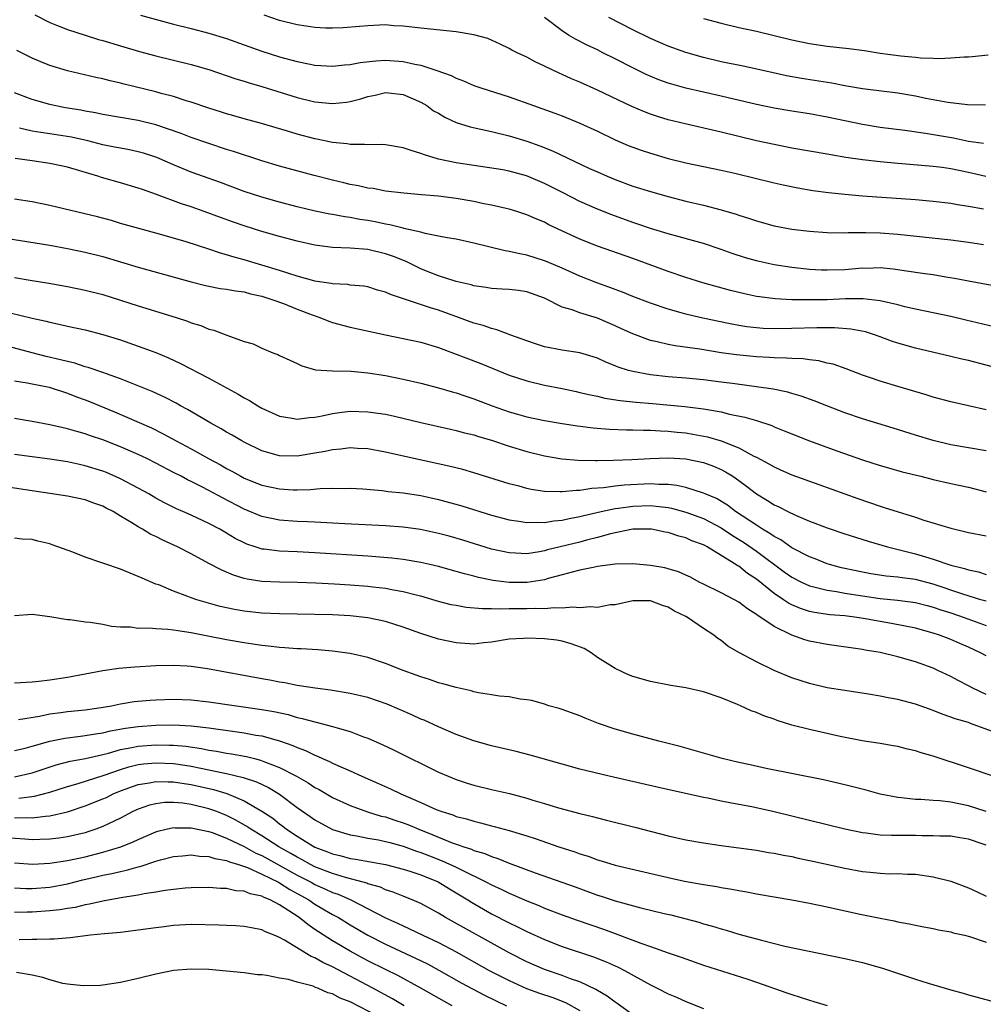
# Model space of a CAD drawing. Units: inches. Extents: x 2553000 to 2556000, y 1509000 to 1512000.
# Drawn here: x 2553204 to 2553313, y 1509491 to 1509603 of the extents above; entities that cross this region are included whole.
import ezdxf

# ---------------------------------------------------------------- set-up
doc = ezdxf.new("R2010")
doc.units = ezdxf.units.IN
doc.header["$MEASUREMENT"] = 0
doc.layers.add('LD25531509_2ft', color=93, linetype='Continuous')

msp = doc.modelspace()

# ---------------------------------------------------------------- linework, layer by layer
at = {"layer": 'LD25531509_2ft'}
for points, elevation in [([(2553205.29, 1509603.29), (2553207, 1509602.42), (2553207.94, 1509602.06), (2553209, 1509601.61), (2553210.97, 1509600.97), (2553212.5, 1509600.5), (2553213, 1509600.37), (2553215, 1509599.78), (2553217.14, 1509599.14), (2553219, 1509598.64), (2553221, 1509598.17), (2553223, 1509597.68), (2553225, 1509597.08), (2553228.04, 1509596.04), (2553229, 1509595.76), (2553229.57, 1509595.57), (2553231, 1509595.17), (2553235, 1509593.92), (2553237, 1509593.44), (2553239, 1509593.25), (2553240.59, 1509593.41), (2553241, 1509593.48), (2553242.22, 1509593.78), (2553243, 1509594.04), (2553243.81, 1509594.19), (2553245, 1509594.47), (2553247, 1509594.25), (2553249, 1509593.39), (2553249.67, 1509593), (2553250.43, 1509592.43), (2553251, 1509592.13), (2553251.7, 1509591.7), (2553253, 1509591.1), (2553254.59, 1509590.59), (2553257, 1509590.07), (2553259, 1509589.58), (2553261, 1509588.96), (2553262.46, 1509588.46), (2553263.89, 1509587.89), (2553268.11, 1509585.89), (2553269, 1509585.48), (2553270.1, 1509585), (2553271, 1509584.63), (2553273, 1509583.89), (2553275, 1509583.26), (2553277, 1509582.7), (2553279, 1509582.18), (2553281, 1509581.72), (2553283, 1509581.21), (2553284.7, 1509580.7), (2553285, 1509580.59), (2553286.21, 1509580.21), (2553287, 1509579.93), (2553289, 1509579.38), (2553291.01, 1509579.01), (2553293, 1509578.78), (2553295, 1509578.64), (2553297, 1509578.6), (2553297.38, 1509578.62), (2553299.39, 1509578.61), (2553301, 1509578.57), (2553303, 1509578.42), (2553309, 1509577.78), (2553311, 1509577.53), (2553312.73, 1509577.27)], 9474), ([(2553217.25, 1509603.25), (2553221, 1509602.22), (2553223, 1509601.74), (2553225, 1509601.22), (2553227, 1509600.6), (2553231, 1509599.19), (2553233, 1509598.54), (2553235, 1509597.99), (2553236.26, 1509597.74), (2553237, 1509597.6), (2553239, 1509597.47), (2553240.37, 1509597.63), (2553241, 1509597.65), (2553242.12, 1509597.88), (2553243.91, 1509598.09), (2553245, 1509598.15), (2553247, 1509598.01), (2553248.31, 1509597.69), (2553249, 1509597.58), (2553250.79, 1509597), (2553252.43, 1509596.43), (2553253, 1509596.11), (2553253.82, 1509595.82), (2553255, 1509595.28), (2553255.21, 1509595.21), (2553255.79, 1509595), (2553259, 1509593.99), (2553261.75, 1509593), (2553264.16, 1509592.16), (2553265, 1509591.84), (2553267.02, 1509591.02), (2553269, 1509590.1), (2553271, 1509589.13), (2553272.49, 1509588.49), (2553273, 1509588.28), (2553273.94, 1509587.94), (2553275, 1509587.6), (2553277, 1509587.02), (2553279, 1509586.53), (2553283, 1509585.69), (2553284.69, 1509585.31), (2553289, 1509584.25), (2553290.02, 1509584.02), (2553291.68, 1509583.68), (2553293.4, 1509583.4), (2553295.16, 1509583.16), (2553297, 1509582.97), (2553299, 1509582.79), (2553305, 1509582.38), (2553307, 1509582.19), (2553309, 1509581.93), (2553309.78, 1509581.78), (2553311, 1509581.6), (2553312.71, 1509581.29)], 9472), ([(2553312.96, 1509584.96), (2553311, 1509585.44), (2553309, 1509585.85), (2553308.02, 1509585.98), (2553307, 1509586.1), (2553303, 1509586.43), (2553301, 1509586.62), (2553299, 1509586.86), (2553297.13, 1509587.13), (2553295.41, 1509587.41), (2553295, 1509587.49), (2553291, 1509588.19), (2553289, 1509588.58), (2553287, 1509589.01), (2553283, 1509589.98), (2553278.92, 1509590.92), (2553277, 1509591.41), (2553275.78, 1509591.78), (2553275, 1509592.05), (2553274.31, 1509592.31), (2553272.9, 1509592.9), (2553269, 1509594.76), (2553267, 1509595.65), (2553266.05, 1509596.05), (2553265, 1509596.53), (2553264.67, 1509596.67), (2553263, 1509597.48), (2553261.95, 1509597.95), (2553261, 1509598.48), (2553259.9, 1509599), (2553259.3, 1509599.3), (2553259, 1509599.49), (2553257.98, 1509599.98), (2553257, 1509600.42), (2553256.59, 1509600.59), (2553255, 1509601.04), (2553253, 1509601.37), (2553249, 1509601.77), (2553247, 1509602.01), (2553245.94, 1509602.06), (2553245, 1509602.14), (2553243, 1509602.05), (2553242.05, 1509601.95), (2553240.19, 1509601.81), (2553239, 1509601.77), (2553238.22, 1509601.78), (2553237, 1509601.86), (2553236.01, 1509601.99), (2553235, 1509602.15), (2553233, 1509602.65), (2553231.25, 1509603.25)], 9470), ([(2553312.7, 1509588.7), (2553311, 1509588.93), (2553309.3, 1509589.3), (2553306.16, 1509589.84), (2553303.82, 1509590.18), (2553301, 1509590.53), (2553299, 1509590.86), (2553295, 1509591.71), (2553293, 1509592.06), (2553291, 1509592.37), (2553289, 1509592.71), (2553287, 1509593.13), (2553283, 1509594.07), (2553279, 1509594.98), (2553277.42, 1509595.42), (2553277, 1509595.55), (2553275.93, 1509595.93), (2553274.52, 1509596.52), (2553273, 1509597.27), (2553271, 1509598.31), (2553269.62, 1509599), (2553269, 1509599.31), (2553267.84, 1509599.84), (2553266.52, 1509600.52), (2553265.72, 1509601), (2553265, 1509601.46), (2553263, 1509603)], 9468), ([(2553312.93, 1509593.07), (2553310.91, 1509593.09), (2553308.66, 1509593.34), (2553306.2, 1509593.8), (2553305, 1509594.06), (2553303, 1509594.41), (2553299, 1509594.91), (2553297, 1509595.26), (2553295.54, 1509595.54), (2553292.09, 1509596.09), (2553290.39, 1509596.39), (2553288.75, 1509596.75), (2553285.48, 1509597.48), (2553283, 1509597.98), (2553281, 1509598.44), (2553279, 1509599.02), (2553277, 1509599.75), (2553275, 1509600.61), (2553273, 1509601.59), (2553270.29, 1509603)], 9466), ([(2553281, 1509602.86), (2553283, 1509602.33), (2553285, 1509601.86), (2553287, 1509601.42), (2553291, 1509600.47), (2553293, 1509600.05), (2553295, 1509599.75), (2553297.46, 1509599.46), (2553299.23, 1509599.23), (2553301, 1509598.95), (2553303.37, 1509598.63), (2553305, 1509598.49), (2553305.58, 1509598.42), (2553307, 1509598.38), (2553307.65, 1509598.35), (2553309, 1509598.4), (2553310.52, 1509598.52), (2553311, 1509598.54), (2553311.43, 1509598.57), (2553313.25, 1509598.75)], 9464), ([(2553314.47, 1509572.47), (2553311, 1509573.11), (2553309.42, 1509573.42), (2553308.43, 1509573.57), (2553307, 1509573.82), (2553306.06, 1509573.94), (2553303.72, 1509574.28), (2553303, 1509574.4), (2553302.47, 1509574.47), (2553301, 1509574.61), (2553299.44, 1509574.56), (2553299, 1509574.57), (2553297, 1509574.41), (2553295, 1509574.35), (2553294.37, 1509574.37), (2553293, 1509574.45), (2553291, 1509574.67), (2553289, 1509574.96), (2553287.32, 1509575.32), (2553287, 1509575.4), (2553285.75, 1509575.75), (2553284.25, 1509576.25), (2553283, 1509576.71), (2553281, 1509577.38), (2553277, 1509578.47), (2553275, 1509579.07), (2553273.58, 1509579.58), (2553273, 1509579.77), (2553270.62, 1509580.62), (2553269, 1509581.25), (2553267, 1509582.15), (2553265.13, 1509583.13), (2553263, 1509584.19), (2553260.95, 1509585.05), (2553259, 1509585.59), (2553258.28, 1509585.72), (2553255, 1509586.21), (2553253, 1509586.53), (2553251, 1509586.94), (2553249.41, 1509587.41), (2553249, 1509587.58), (2553247.91, 1509587.91), (2553247, 1509588.23), (2553245, 1509588.55), (2553244.58, 1509588.58), (2553243, 1509588.56), (2553242.6, 1509588.6), (2553241, 1509588.6), (2553240.67, 1509588.67), (2553239, 1509588.84), (2553237.22, 1509589.21), (2553237, 1509589.25), (2553235, 1509589.77), (2553233.9, 1509590.1), (2553230.96, 1509590.96), (2553229, 1509591.49), (2553227.83, 1509591.83), (2553227, 1509592.06), (2553226.3, 1509592.3), (2553225, 1509592.71), (2553223, 1509593.4), (2553222.44, 1509593.56), (2553221, 1509594.04), (2553219.61, 1509594.39), (2553219, 1509594.56), (2553215.42, 1509595.42), (2553215, 1509595.55), (2553213.81, 1509595.81), (2553213, 1509596.03), (2553212.19, 1509596.19), (2553209, 1509596.94), (2553207, 1509597.55), (2553205.96, 1509597.96), (2553205, 1509598.37), (2553203.25, 1509599.25)], 9476), ([(2553313.94, 1509567.94), (2553310.7, 1509568.7), (2553309, 1509569.1), (2553305, 1509569.92), (2553303.8, 1509570.2), (2553303, 1509570.41), (2553301, 1509570.88), (2553299.1, 1509571.1), (2553297.09, 1509571.09), (2553295, 1509571.01), (2553293, 1509570.98), (2553291.01, 1509571.01), (2553289.11, 1509571.11), (2553287.33, 1509571.33), (2553287, 1509571.39), (2553285.66, 1509571.66), (2553284.06, 1509572.06), (2553280.92, 1509572.92), (2553279, 1509573.52), (2553277, 1509574.21), (2553273, 1509575.69), (2553269, 1509577.07), (2553267, 1509577.85), (2553263.5, 1509579.5), (2553263, 1509579.79), (2553262.13, 1509580.13), (2553261, 1509580.63), (2553259.86, 1509581), (2553259, 1509581.26), (2553258.67, 1509581.33), (2553257, 1509581.72), (2553256.12, 1509581.88), (2553255, 1509582.12), (2553253, 1509582.47), (2553251, 1509582.73), (2553249.09, 1509582.91), (2553247.07, 1509583.07), (2553245, 1509583.32), (2553243.6, 1509583.6), (2553243, 1509583.66), (2553241.92, 1509583.92), (2553241, 1509584.07), (2553240.26, 1509584.26), (2553239, 1509584.54), (2553236.92, 1509585.08), (2553233, 1509586.14), (2553231, 1509586.74), (2553227.8, 1509587.8), (2553227, 1509588.04), (2553225, 1509588.7), (2553223, 1509589.4), (2553221.85, 1509589.85), (2553219, 1509590.82), (2553217, 1509591.31), (2553213, 1509592), (2553212.17, 1509592.17), (2553211, 1509592.37), (2553210.48, 1509592.48), (2553208.77, 1509592.77), (2553207.49, 1509593), (2553207, 1509593.11), (2553205, 1509593.68), (2553203, 1509594.44)], 9478), ([(2553317, 1509562.55), (2553311, 1509564.11), (2553310.27, 1509564.27), (2553309, 1509564.59), (2553305, 1509565.5), (2553303, 1509566.07), (2553302.3, 1509566.3), (2553301, 1509566.81), (2553300.48, 1509567), (2553299.35, 1509567.35), (2553297.68, 1509567.68), (2553295.83, 1509567.83), (2553293.84, 1509567.84), (2553291, 1509567.74), (2553289, 1509567.71), (2553287.76, 1509567.76), (2553287, 1509567.81), (2553285.93, 1509567.93), (2553285, 1509568.08), (2553284.22, 1509568.22), (2553282.56, 1509568.56), (2553280.6, 1509569), (2553279, 1509569.38), (2553278.47, 1509569.53), (2553277, 1509569.92), (2553275, 1509570.6), (2553273, 1509571.38), (2553271.85, 1509571.85), (2553271, 1509572.16), (2553270.4, 1509572.4), (2553268.91, 1509572.91), (2553267, 1509573.66), (2553265, 1509574.57), (2553263.31, 1509575.31), (2553263, 1509575.43), (2553261, 1509576.05), (2553260.19, 1509576.19), (2553259, 1509576.48), (2553258.54, 1509576.54), (2553255, 1509577.43), (2553253, 1509577.85), (2553251.99, 1509578.01), (2553251, 1509578.22), (2553249.5, 1509578.5), (2553249, 1509578.65), (2553247.09, 1509579.09), (2553247, 1509579.1), (2553245.49, 1509579.49), (2553245, 1509579.56), (2553243.82, 1509579.82), (2553243, 1509579.97), (2553242.1, 1509580.1), (2553241, 1509580.32), (2553240.39, 1509580.39), (2553239, 1509580.66), (2553238.71, 1509580.71), (2553237.05, 1509581.05), (2553235, 1509581.54), (2553233, 1509582.05), (2553231, 1509582.61), (2553229, 1509583.27), (2553226.3, 1509584.3), (2553223, 1509585.47), (2553221, 1509586.28), (2553219.11, 1509587.11), (2553217.61, 1509587.61), (2553217, 1509587.78), (2553215.99, 1509587.99), (2553215, 1509588.17), (2553214.31, 1509588.31), (2553213, 1509588.56), (2553211.27, 1509589), (2553209.43, 1509589.43), (2553207, 1509589.82), (2553205.95, 1509589.95), (2553205, 1509590.12), (2553203.54, 1509590.46)], 9480), ([(2553313, 1509558.53), (2553309, 1509559.45), (2553307, 1509559.97), (2553306.22, 1509560.22), (2553303, 1509561.16), (2553301, 1509561.76), (2553299.81, 1509562.19), (2553299, 1509562.47), (2553297.18, 1509563.18), (2553295.69, 1509563.69), (2553295, 1509563.83), (2553294.07, 1509564.07), (2553293, 1509564.18), (2553292.3, 1509564.3), (2553291, 1509564.34), (2553290.4, 1509564.4), (2553289, 1509564.43), (2553288.47, 1509564.47), (2553287, 1509564.54), (2553284.76, 1509564.76), (2553282.99, 1509564.99), (2553280.61, 1509565.39), (2553277.79, 1509565.79), (2553277, 1509565.94), (2553275.75, 1509566.25), (2553275, 1509566.4), (2553273, 1509567.13), (2553271.72, 1509567.72), (2553271, 1509568.05), (2553269, 1509568.9), (2553267, 1509569.51), (2553266.15, 1509569.85), (2553265, 1509570.18), (2553263, 1509571.17), (2553261, 1509571.9), (2553260.04, 1509572.04), (2553259, 1509572.16), (2553258.21, 1509572.21), (2553257, 1509572.27), (2553256.38, 1509572.38), (2553255, 1509572.58), (2553254.68, 1509572.68), (2553253, 1509573.08), (2553251, 1509573.72), (2553249.82, 1509574.18), (2553249, 1509574.51), (2553247.33, 1509575.33), (2553245.9, 1509575.9), (2553245, 1509576.22), (2553243, 1509576.68), (2553241, 1509576.83), (2553239, 1509576.92), (2553237, 1509577.18), (2553235, 1509577.63), (2553233, 1509578.16), (2553231, 1509578.73), (2553229, 1509579.37), (2553227.78, 1509579.78), (2553226.31, 1509580.31), (2553224.47, 1509581), (2553223, 1509581.53), (2553221.89, 1509581.89), (2553219.07, 1509582.93), (2553217.48, 1509583.48), (2553217, 1509583.66), (2553215, 1509584.24), (2553212.85, 1509584.85), (2553212.41, 1509585), (2553210.38, 1509585.62), (2553209, 1509586.02), (2553207, 1509586.45), (2553205, 1509586.75), (2553203.07, 1509587)], 9482), ([(2553313, 1509553.88), (2553309, 1509554.57), (2553307, 1509555.04), (2553305, 1509555.65), (2553302.47, 1509556.46), (2553299, 1509557.52), (2553297, 1509558.2), (2553294.97, 1509558.97), (2553293.54, 1509559.54), (2553292.08, 1509560.08), (2553291, 1509560.39), (2553290.54, 1509560.54), (2553288.88, 1509560.88), (2553287, 1509561.15), (2553284.54, 1509561.46), (2553283, 1509561.68), (2553281, 1509561.94), (2553279, 1509562.12), (2553277, 1509562.27), (2553275, 1509562.49), (2553273, 1509562.87), (2553272.51, 1509563), (2553271.36, 1509563.36), (2553271, 1509563.53), (2553269.93, 1509563.93), (2553269, 1509564.37), (2553268.53, 1509564.53), (2553267, 1509564.97), (2553265, 1509565.29), (2553263, 1509565.68), (2553262, 1509566), (2553261, 1509566.33), (2553259.18, 1509567), (2553257.61, 1509567.61), (2553257, 1509567.73), (2553256.07, 1509568.07), (2553255, 1509568.34), (2553253.27, 1509569), (2553251, 1509569.83), (2553250.09, 1509570.09), (2553245.58, 1509571.58), (2553245, 1509571.86), (2553244.1, 1509572.1), (2553243, 1509572.45), (2553242.53, 1509572.53), (2553241, 1509572.67), (2553240.72, 1509572.72), (2553239, 1509572.79), (2553238.84, 1509572.84), (2553237, 1509573.1), (2553236.87, 1509573.13), (2553235, 1509573.66), (2553234.04, 1509573.96), (2553233, 1509574.33), (2553231, 1509574.94), (2553229, 1509575.53), (2553227.84, 1509575.84), (2553227, 1509576.11), (2553226.3, 1509576.3), (2553225, 1509576.74), (2553222.43, 1509577.57), (2553221, 1509578), (2553219, 1509578.56), (2553217.07, 1509579.07), (2553215, 1509579.66), (2553213.97, 1509579.97), (2553212.4, 1509580.4), (2553207, 1509581.7), (2553205, 1509582.11), (2553203, 1509582.4)], 9484), ([(2553202.02, 1509577.98), (2553207, 1509577.17), (2553209, 1509576.81), (2553211, 1509576.4), (2553213, 1509575.89), (2553217, 1509574.69), (2553223, 1509573.03), (2553224.63, 1509572.63), (2553225, 1509572.55), (2553226.29, 1509572.29), (2553227, 1509572.21), (2553228, 1509572), (2553229, 1509571.89), (2553229.69, 1509571.69), (2553231, 1509571.41), (2553232.25, 1509571), (2553233.44, 1509570.56), (2553235, 1509569.94), (2553236.71, 1509569.29), (2553237.57, 1509569), (2553238.59, 1509568.59), (2553239, 1509568.44), (2553241, 1509567.91), (2553245.01, 1509567.01), (2553247, 1509566.63), (2553249, 1509566.2), (2553251, 1509565.58), (2553255.78, 1509563.78), (2553259, 1509562.47), (2553261, 1509561.8), (2553263, 1509561.33), (2553265, 1509560.95), (2553266.59, 1509560.59), (2553267, 1509560.51), (2553268.21, 1509560.21), (2553269, 1509560.06), (2553269.85, 1509559.85), (2553271.58, 1509559.58), (2553273.4, 1509559.4), (2553275.24, 1509559.24), (2553278.89, 1509558.89), (2553281, 1509558.65), (2553281.45, 1509558.55), (2553283, 1509558.29), (2553283.95, 1509558.05), (2553285.7, 1509557.7), (2553287, 1509557.31), (2553288.74, 1509556.74), (2553289, 1509556.62), (2553290.16, 1509556.16), (2553291, 1509555.8), (2553293.01, 1509555.01), (2553296.12, 1509553.88), (2553299, 1509552.86), (2553301, 1509552.21), (2553301.94, 1509551.94), (2553303.51, 1509551.51), (2553305.63, 1509551), (2553307, 1509550.65), (2553309, 1509550.18), (2553311, 1509549.75), (2553313, 1509549.22)], 9486), ([(2553203, 1509573.53), (2553204.77, 1509573.23), (2553206.89, 1509572.89), (2553209, 1509572.5), (2553211, 1509572.08), (2553213, 1509571.58), (2553215, 1509570.97), (2553217, 1509570.32), (2553221.3, 1509569), (2553222.57, 1509568.57), (2553223, 1509568.39), (2553224.07, 1509568.07), (2553225, 1509567.68), (2553225.56, 1509567.56), (2553227.01, 1509566.99), (2553229, 1509566.29), (2553230, 1509566), (2553231, 1509565.5), (2553232.22, 1509565), (2553232.8, 1509564.8), (2553233, 1509564.69), (2553234.15, 1509564.15), (2553235, 1509563.78), (2553235.51, 1509563.51), (2553237.08, 1509563.08), (2553239, 1509562.93), (2553241.1, 1509562.9), (2553243, 1509562.74), (2553245, 1509562.41), (2553247, 1509562.02), (2553249, 1509561.55), (2553250.98, 1509561.02), (2553252.56, 1509560.56), (2553253, 1509560.44), (2553254.08, 1509560.08), (2553255, 1509559.79), (2553257.06, 1509559), (2553259, 1509558.31), (2553259.96, 1509558.04), (2553261, 1509557.75), (2553263, 1509557.33), (2553265, 1509556.98), (2553266.72, 1509556.72), (2553268.5, 1509556.5), (2553270.35, 1509556.35), (2553272.27, 1509556.27), (2553273, 1509556.28), (2553274.22, 1509556.22), (2553275, 1509556.24), (2553276.14, 1509556.14), (2553277, 1509556.13), (2553278.01, 1509556.01), (2553279, 1509555.92), (2553279.79, 1509555.79), (2553281.47, 1509555.47), (2553283.01, 1509555.01), (2553285, 1509554.22), (2553286.71, 1509553.29), (2553287, 1509553.16), (2553288.42, 1509552.42), (2553289, 1509552.06), (2553289.74, 1509551.74), (2553291, 1509551.17), (2553294.07, 1509550.07), (2553298.47, 1509548.47), (2553301, 1509547.61), (2553301.47, 1509547.48), (2553303.04, 1509546.96), (2553305, 1509546.35), (2553305.97, 1509546.03), (2553309, 1509545.13), (2553310.72, 1509544.72), (2553311, 1509544.64), (2553313, 1509544.24)], 9488), ([(2553202.48, 1509569.52), (2553205, 1509568.91), (2553206.57, 1509568.57), (2553207, 1509568.45), (2553208.21, 1509568.21), (2553209, 1509568.02), (2553211, 1509567.59), (2553213, 1509567.07), (2553215, 1509566.45), (2553217, 1509565.76), (2553219, 1509565.01), (2553220.42, 1509564.42), (2553221.79, 1509563.79), (2553225, 1509562.1), (2553228.31, 1509560.31), (2553229, 1509559.9), (2553229.59, 1509559.59), (2553230.54, 1509559), (2553231, 1509558.73), (2553233, 1509557.8), (2553234.41, 1509557.59), (2553235, 1509557.46), (2553236.34, 1509557.66), (2553237, 1509557.69), (2553237.84, 1509557.84), (2553239, 1509558.1), (2553239.79, 1509558.21), (2553241, 1509558.36), (2553243, 1509558.32), (2553245, 1509558.02), (2553245.85, 1509557.85), (2553249, 1509557.08), (2553252.34, 1509556.34), (2553253, 1509556.2), (2553253.94, 1509555.94), (2553255, 1509555.7), (2553255.52, 1509555.52), (2553257, 1509555.09), (2553259, 1509554.41), (2553261, 1509553.81), (2553263, 1509553.31), (2553264.96, 1509552.96), (2553266.81, 1509552.81), (2553268.78, 1509552.78), (2553269, 1509552.8), (2553270.81, 1509552.81), (2553272.89, 1509552.89), (2553274.98, 1509553.02), (2553277, 1509553.09), (2553279, 1509552.97), (2553281, 1509552.56), (2553282.14, 1509552.14), (2553283, 1509551.78), (2553283.51, 1509551.51), (2553284.34, 1509551), (2553285, 1509550.54), (2553285.89, 1509549.89), (2553287, 1509549.02), (2553288.27, 1509548.27), (2553289, 1509547.78), (2553289.55, 1509547.55), (2553290.56, 1509547), (2553291.42, 1509546.58), (2553293, 1509545.92), (2553295, 1509545.16), (2553297, 1509544.48), (2553299.64, 1509543.64), (2553301.85, 1509543), (2553302.76, 1509542.76), (2553303.36, 1509542.64), (2553305, 1509542.22), (2553306.13, 1509541.87), (2553307, 1509541.62), (2553309, 1509540.94), (2553310.56, 1509540.56), (2553311, 1509540.39), (2553312.16, 1509540.16), (2553313, 1509539.88)], 9490), ([(2553313, 1509536.83), (2553312.43, 1509537), (2553310.36, 1509537.64), (2553307, 1509538.77), (2553305, 1509539.3), (2553303.49, 1509539.49), (2553303, 1509539.58), (2553301.69, 1509539.69), (2553299.95, 1509539.95), (2553299, 1509540.12), (2553296.64, 1509540.64), (2553295.27, 1509541), (2553295, 1509541.09), (2553293.64, 1509541.64), (2553293, 1509541.86), (2553291, 1509542.89), (2553289.78, 1509543.78), (2553289, 1509544.18), (2553288.53, 1509544.53), (2553287.7, 1509545), (2553287, 1509545.45), (2553284.64, 1509547), (2553283.71, 1509547.71), (2553282.47, 1509548.47), (2553281.19, 1509549), (2553281, 1509549.09), (2553279, 1509549.74), (2553277.97, 1509549.97), (2553277, 1509550.06), (2553275.94, 1509550.06), (2553275, 1509550.13), (2553272.01, 1509549.99), (2553271, 1509549.88), (2553269.7, 1509549.7), (2553268.38, 1509549.62), (2553267, 1509549.38), (2553266.61, 1509549.39), (2553265, 1509549.22), (2553264.76, 1509549.24), (2553263, 1509549.29), (2553261.51, 1509549.51), (2553261, 1509549.63), (2553260.13, 1509549.87), (2553259, 1509550.15), (2553255, 1509551.39), (2553253.75, 1509551.75), (2553252.16, 1509552.16), (2553248.22, 1509553), (2553245, 1509553.74), (2553243, 1509554.11), (2553241.84, 1509554.16), (2553241, 1509554.21), (2553239.92, 1509554.08), (2553239, 1509554), (2553238.18, 1509553.82), (2553237, 1509553.61), (2553235, 1509553.29), (2553233, 1509553.33), (2553231, 1509553.89), (2553229, 1509554.85), (2553228.73, 1509555), (2553227.65, 1509555.65), (2553227, 1509556.01), (2553226.38, 1509556.38), (2553225.22, 1509557), (2553222.57, 1509558.57), (2553221.78, 1509559), (2553221.29, 1509559.29), (2553219.97, 1509559.97), (2553218.59, 1509560.59), (2553215, 1509562.04), (2553213.39, 1509562.61), (2553213, 1509562.76), (2553211.34, 1509563.34), (2553211, 1509563.42), (2553209.81, 1509563.81), (2553209, 1509563.99), (2553208.21, 1509564.21), (2553206.58, 1509564.58), (2553204.97, 1509564.97), (2553202.29, 1509565.71)], 9492), ([(2553203, 1509561.82), (2553204.4, 1509561.6), (2553206.91, 1509561.09), (2553207.24, 1509561), (2553208.55, 1509560.55), (2553209, 1509560.43), (2553210.02, 1509560.02), (2553211, 1509559.68), (2553211.49, 1509559.49), (2553214.3, 1509558.3), (2553218.48, 1509556.48), (2553219.82, 1509555.82), (2553221.3, 1509555), (2553223, 1509554.1), (2553224.97, 1509553), (2553226.3, 1509552.3), (2553227, 1509551.89), (2553227.59, 1509551.59), (2553228.62, 1509551), (2553229, 1509550.8), (2553231, 1509550), (2553233, 1509549.56), (2553234.53, 1509549.47), (2553235, 1509549.46), (2553236.51, 1509549.49), (2553237.61, 1509549.61), (2553239, 1509549.65), (2553240.37, 1509549.63), (2553241, 1509549.65), (2553242.43, 1509549.57), (2553244.6, 1509549.4), (2553245.29, 1509549.29), (2553247, 1509549.13), (2553249, 1509548.83), (2553251, 1509548.38), (2553253.64, 1509547.64), (2553257, 1509546.6), (2553259, 1509546.06), (2553260.08, 1509545.92), (2553261, 1509545.76), (2553262.19, 1509545.81), (2553263, 1509545.77), (2553264.04, 1509545.96), (2553265, 1509546.03), (2553265.78, 1509546.22), (2553267, 1509546.43), (2553267.45, 1509546.55), (2553269.41, 1509547), (2553271, 1509547.34), (2553271.38, 1509547.38), (2553273, 1509547.62), (2553275, 1509547.67), (2553275.63, 1509547.63), (2553277, 1509547.46), (2553277.39, 1509547.38), (2553279, 1509546.95), (2553281, 1509546.2), (2553283, 1509545.15), (2553284.28, 1509544.28), (2553285.52, 1509543.52), (2553287, 1509542.52), (2553290.16, 1509540.16), (2553291, 1509539.56), (2553292.12, 1509539), (2553293, 1509538.6), (2553293.51, 1509538.49), (2553295, 1509538.09), (2553296.06, 1509537.94), (2553297, 1509537.76), (2553299, 1509537.44), (2553301, 1509537.15), (2553302.97, 1509536.97), (2553305, 1509536.71), (2553306.34, 1509536.34), (2553307, 1509536.18), (2553307.87, 1509535.87), (2553309, 1509535.51), (2553310.53, 1509535), (2553313, 1509534.1)], 9494), ([(2553313, 1509530.65), (2553312.39, 1509531), (2553311, 1509531.65), (2553310.05, 1509532.05), (2553309, 1509532.51), (2553307.74, 1509533), (2553307, 1509533.24), (2553305, 1509533.78), (2553302.31, 1509534.31), (2553301, 1509534.53), (2553299.11, 1509534.89), (2553298.36, 1509535), (2553297, 1509535.17), (2553295.31, 1509535.31), (2553293.57, 1509535.57), (2553293, 1509535.69), (2553292, 1509536), (2553291, 1509536.43), (2553290.62, 1509536.62), (2553290.07, 1509537), (2553289, 1509537.71), (2553287, 1509539.35), (2553285.99, 1509539.99), (2553285, 1509540.8), (2553284.86, 1509540.86), (2553284.68, 1509541), (2553283, 1509542.02), (2553281.42, 1509543), (2553281.14, 1509543.14), (2553281, 1509543.22), (2553279.7, 1509543.7), (2553279, 1509544.02), (2553278.21, 1509544.21), (2553277, 1509544.62), (2553276.68, 1509544.68), (2553275.1, 1509545), (2553275, 1509545.02), (2553273, 1509545.01), (2553270.49, 1509544.49), (2553269, 1509544.06), (2553267.76, 1509543.76), (2553267, 1509543.55), (2553263.35, 1509542.65), (2553263, 1509542.54), (2553262.44, 1509542.44), (2553261, 1509542.23), (2553259.7, 1509542.3), (2553259, 1509542.31), (2553257, 1509542.75), (2553253.76, 1509543.76), (2553252.2, 1509544.2), (2553251, 1509544.52), (2553248.96, 1509544.96), (2553247, 1509545.25), (2553245, 1509545.39), (2553240.4, 1509545.6), (2553237, 1509545.79), (2553236.18, 1509545.82), (2553235, 1509545.89), (2553233, 1509546.04), (2553231, 1509546.45), (2553229, 1509547.26), (2553226.55, 1509548.55), (2553225, 1509549.4), (2553224.18, 1509549.82), (2553223, 1509550.41), (2553222.59, 1509550.59), (2553221.85, 1509551), (2553221, 1509551.44), (2553219, 1509552.48), (2553217.96, 1509553), (2553217, 1509553.46), (2553215, 1509554.34), (2553213, 1509555.13), (2553211.6, 1509555.6), (2553211, 1509555.82), (2553210.06, 1509556.06), (2553209, 1509556.38), (2553208.49, 1509556.49), (2553207, 1509556.84), (2553205, 1509557.22), (2553203, 1509557.56)], 9496), ([(2553313, 1509526.28), (2553311.49, 1509527), (2553311, 1509527.27), (2553309.84, 1509527.84), (2553309, 1509528.3), (2553307.55, 1509529), (2553307, 1509529.25), (2553305, 1509529.99), (2553303, 1509530.55), (2553301, 1509531.02), (2553299.31, 1509531.31), (2553299, 1509531.38), (2553295, 1509531.93), (2553293, 1509532.33), (2553292.47, 1509532.47), (2553291, 1509533), (2553289, 1509533.96), (2553287.49, 1509535), (2553287.18, 1509535.18), (2553287, 1509535.35), (2553285.98, 1509535.98), (2553285, 1509536.74), (2553284.53, 1509537), (2553283, 1509537.79), (2553281, 1509538.76), (2553280.53, 1509539), (2553279.55, 1509539.55), (2553279, 1509539.81), (2553278.18, 1509540.18), (2553277, 1509540.53), (2553276.62, 1509540.62), (2553275, 1509540.9), (2553273, 1509541.07), (2553271, 1509541.03), (2553269, 1509540.76), (2553268.71, 1509540.71), (2553267, 1509540.35), (2553266.14, 1509540.14), (2553265, 1509539.82), (2553263.4, 1509539.4), (2553263, 1509539.28), (2553261.03, 1509538.97), (2553259, 1509538.97), (2553257.2, 1509539.2), (2553255.53, 1509539.53), (2553255, 1509539.67), (2553253.93, 1509539.93), (2553253, 1509540.2), (2553251, 1509540.76), (2553250, 1509541), (2553249, 1509541.24), (2553247, 1509541.58), (2553245.73, 1509541.73), (2553243, 1509541.93), (2553237, 1509542.32), (2553235, 1509542.43), (2553233, 1509542.51), (2553231.27, 1509542.73), (2553231, 1509542.75), (2553230.8, 1509542.8), (2553230.24, 1509543), (2553229.3, 1509543.3), (2553229, 1509543.44), (2553227.96, 1509543.96), (2553227, 1509544.55), (2553226.23, 1509545), (2553225, 1509545.66), (2553223, 1509546.58), (2553222.06, 1509547), (2553221.31, 1509547.31), (2553219.98, 1509547.98), (2553219, 1509548.52), (2553218.19, 1509549), (2553217, 1509549.66), (2553215, 1509550.72), (2553213.42, 1509551.42), (2553213, 1509551.58), (2553211, 1509552.2), (2553210.33, 1509552.33), (2553209, 1509552.62), (2553207, 1509552.93), (2553203, 1509553.48)], 9498), ([(2553314.03, 1509521.97), (2553311.26, 1509523), (2553311, 1509523.09), (2553309.5, 1509523.5), (2553309, 1509523.71), (2553308.03, 1509524.03), (2553307, 1509524.46), (2553306.6, 1509524.6), (2553305, 1509525.19), (2553303, 1509525.71), (2553301.9, 1509525.9), (2553301, 1509526.09), (2553299.69, 1509526.31), (2553297, 1509526.71), (2553295, 1509527.04), (2553293, 1509527.5), (2553291, 1509528.16), (2553289, 1509528.99), (2553287, 1509529.98), (2553285.02, 1509531.02), (2553283.75, 1509531.75), (2553283, 1509532.4), (2553282.62, 1509532.62), (2553282.19, 1509533), (2553281, 1509533.75), (2553279.21, 1509535), (2553279, 1509535.11), (2553277.71, 1509535.71), (2553277, 1509536.18), (2553276.36, 1509536.36), (2553275, 1509536.88), (2553273, 1509536.89), (2553271, 1509536.45), (2553270.42, 1509536.42), (2553269, 1509536.13), (2553268.22, 1509536.22), (2553267, 1509536.09), (2553266.17, 1509536.17), (2553265, 1509536.05), (2553264.08, 1509536.08), (2553263, 1509535.98), (2553262, 1509536), (2553261, 1509535.96), (2553259, 1509535.98), (2553257.94, 1509535.94), (2553257, 1509535.99), (2553255.97, 1509535.97), (2553254.13, 1509536.13), (2553253, 1509536.34), (2553252.45, 1509536.45), (2553251, 1509536.82), (2553249, 1509537.4), (2553248.48, 1509537.52), (2553247, 1509537.92), (2553245.9, 1509538.1), (2553245, 1509538.29), (2553243.56, 1509538.44), (2553243, 1509538.52), (2553241, 1509538.67), (2553239.22, 1509538.78), (2553237.1, 1509538.9), (2553235.02, 1509538.98), (2553233, 1509539.01), (2553231, 1509539.08), (2553229.34, 1509539.34), (2553229, 1509539.42), (2553227.79, 1509539.79), (2553227, 1509540.13), (2553226.38, 1509540.38), (2553225, 1509541.13), (2553223, 1509542.2), (2553221.44, 1509543), (2553219.77, 1509543.77), (2553219, 1509544.17), (2553218.42, 1509544.42), (2553217.46, 1509545), (2553217, 1509545.26), (2553216.28, 1509545.72), (2553215, 1509546.47), (2553214.15, 1509547), (2553213.38, 1509547.38), (2553213, 1509547.6), (2553211.96, 1509547.96), (2553211, 1509548.34), (2553209, 1509548.75), (2553202.22, 1509549.78)], 9500), ([(2553313.81, 1509517), (2553311, 1509517.97), (2553307, 1509519.29), (2553305.66, 1509519.66), (2553305, 1509519.89), (2553304.09, 1509520.09), (2553303, 1509520.37), (2553302.47, 1509520.47), (2553301, 1509520.71), (2553300.76, 1509520.76), (2553298.98, 1509521.02), (2553296.49, 1509521.51), (2553293, 1509522.29), (2553291, 1509522.81), (2553289.34, 1509523.34), (2553289, 1509523.48), (2553287.84, 1509523.84), (2553287, 1509524.24), (2553286.41, 1509524.41), (2553285.2, 1509525), (2553284.86, 1509525.14), (2553283, 1509525.89), (2553281, 1509526.58), (2553279, 1509527.04), (2553277.29, 1509527.29), (2553275, 1509527.75), (2553273, 1509528.32), (2553272.51, 1509528.51), (2553271, 1509529.2), (2553269, 1509530.48), (2553268.29, 1509531), (2553267.48, 1509531.48), (2553266.03, 1509532.03), (2553265, 1509532.32), (2553264.41, 1509532.41), (2553263, 1509532.57), (2553261, 1509532.64), (2553260.61, 1509532.61), (2553259, 1509532.53), (2553257, 1509532.2), (2553256.12, 1509532.12), (2553255, 1509531.99), (2553253, 1509532.12), (2553251, 1509532.54), (2553249, 1509533.19), (2553247, 1509533.9), (2553246.17, 1509534.17), (2553245, 1509534.53), (2553243, 1509534.95), (2553241, 1509535.17), (2553239, 1509535.28), (2553237, 1509535.35), (2553233, 1509535.4), (2553231, 1509535.49), (2553229, 1509535.71), (2553227.9, 1509535.9), (2553226.26, 1509536.26), (2553224.68, 1509536.68), (2553223.62, 1509537), (2553223, 1509537.22), (2553222.62, 1509537.38), (2553221, 1509537.97), (2553219.32, 1509538.68), (2553219, 1509538.79), (2553217.44, 1509539.44), (2553217, 1509539.66), (2553215, 1509540.46), (2553213.1, 1509541.1), (2553212.77, 1509541.23), (2553211, 1509541.85), (2553209.6, 1509542.4), (2553207.25, 1509543.25), (2553207, 1509543.33), (2553205.64, 1509543.64), (2553205, 1509543.82), (2553203.87, 1509543.87), (2553203, 1509544)], 9502), ([(2553313, 1509513), (2553311, 1509513.64), (2553309, 1509514.06), (2553307.77, 1509514.23), (2553307, 1509514.27), (2553305.61, 1509514.39), (2553305, 1509514.39), (2553303.43, 1509514.57), (2553303, 1509514.6), (2553301, 1509514.99), (2553299.42, 1509515.42), (2553297, 1509516.04), (2553294.6, 1509516.6), (2553288.11, 1509517.89), (2553286.3, 1509518.3), (2553285, 1509518.56), (2553283.11, 1509519), (2553279.94, 1509519.94), (2553278.37, 1509520.37), (2553275.93, 1509521), (2553273, 1509521.79), (2553271, 1509522.35), (2553269.1, 1509523), (2553267.59, 1509523.59), (2553267, 1509523.84), (2553265, 1509524.56), (2553264.67, 1509524.67), (2553263.5, 1509525), (2553263, 1509525.18), (2553261.58, 1509525.58), (2553261, 1509525.68), (2553260.24, 1509525.76), (2553259, 1509525.99), (2553257.91, 1509526.09), (2553257, 1509526.25), (2553255.53, 1509526.47), (2553255, 1509526.59), (2553254.69, 1509526.69), (2553253, 1509527.05), (2553251.49, 1509527.49), (2553251, 1509527.61), (2553249.97, 1509527.97), (2553249, 1509528.26), (2553248.47, 1509528.47), (2553247.01, 1509529), (2553245, 1509529.8), (2553243, 1509530.45), (2553241, 1509530.92), (2553239, 1509531.2), (2553237.34, 1509531.34), (2553235.45, 1509531.45), (2553235, 1509531.46), (2553233.58, 1509531.57), (2553233, 1509531.59), (2553231.75, 1509531.75), (2553231, 1509531.81), (2553229.98, 1509531.97), (2553229, 1509532.11), (2553227, 1509532.45), (2553224.87, 1509532.87), (2553223, 1509533.27), (2553221.48, 1509533.48), (2553221, 1509533.57), (2553220.35, 1509533.65), (2553219, 1509533.7), (2553218.23, 1509533.77), (2553217, 1509533.76), (2553216.11, 1509533.89), (2553215, 1509533.91), (2553213.97, 1509533.97), (2553213, 1509534.19), (2553211.57, 1509534.43), (2553211, 1509534.46), (2553209.27, 1509534.73), (2553209, 1509534.74), (2553207, 1509535.08), (2553205, 1509535.33), (2553203, 1509535.19)], 9504), ([(2553313, 1509509.21), (2553312.67, 1509509.33), (2553311, 1509509.88), (2553310.02, 1509510.02), (2553309, 1509510.2), (2553307.78, 1509510.22), (2553307, 1509510.27), (2553305.74, 1509510.26), (2553305, 1509510.29), (2553303.71, 1509510.29), (2553302.28, 1509510.28), (2553301, 1509510.35), (2553299.44, 1509510.56), (2553299, 1509510.6), (2553297, 1509511), (2553289, 1509512.98), (2553286.47, 1509513.53), (2553285, 1509513.8), (2553283.99, 1509514.01), (2553283, 1509514.18), (2553281.49, 1509514.51), (2553281, 1509514.6), (2553275.76, 1509515.76), (2553270.33, 1509517), (2553267, 1509517.81), (2553265, 1509518.36), (2553261.39, 1509519.39), (2553259.8, 1509519.8), (2553257, 1509520.45), (2553255, 1509521.01), (2553253, 1509521.74), (2553251, 1509522.6), (2553249.36, 1509523.36), (2553249, 1509523.49), (2553247.97, 1509523.97), (2553245.17, 1509525.17), (2553243, 1509525.92), (2553241, 1509526.4), (2553238.78, 1509526.78), (2553237.03, 1509527), (2553235.27, 1509527.27), (2553235, 1509527.3), (2553233.58, 1509527.58), (2553233, 1509527.65), (2553231.88, 1509527.88), (2553231, 1509528.03), (2553224.83, 1509529.17), (2553223, 1509529.44), (2553222.52, 1509529.48), (2553221, 1509529.57), (2553219, 1509529.53), (2553216.62, 1509529.38), (2553214.79, 1509529.21), (2553213, 1509528.94), (2553209, 1509528.19), (2553207, 1509527.9), (2553205.74, 1509527.74), (2553205, 1509527.66), (2553203, 1509527.55)], 9506), ([(2553203.44, 1509523.44), (2553205.82, 1509523.82), (2553207, 1509524.09), (2553208.22, 1509524.22), (2553209, 1509524.34), (2553211, 1509524.54), (2553212.81, 1509524.81), (2553213.96, 1509525), (2553215, 1509525.22), (2553216.54, 1509525.46), (2553218.36, 1509525.64), (2553219, 1509525.68), (2553221, 1509525.74), (2553223, 1509525.66), (2553225, 1509525.45), (2553231, 1509524.59), (2553232.34, 1509524.34), (2553233.99, 1509523.99), (2553235, 1509523.68), (2553235.57, 1509523.57), (2553237, 1509523.16), (2553237.14, 1509523.14), (2553239, 1509522.65), (2553239.52, 1509522.48), (2553241, 1509522.06), (2553242.51, 1509521.49), (2553243, 1509521.32), (2553244.62, 1509520.62), (2553245.97, 1509519.97), (2553251, 1509517.47), (2553252.09, 1509517), (2553253, 1509516.64), (2553254.24, 1509516.24), (2553255, 1509516.01), (2553257, 1509515.52), (2553259.04, 1509515.04), (2553261, 1509514.53), (2553261.69, 1509514.31), (2553263, 1509513.92), (2553264.57, 1509513.43), (2553267, 1509512.77), (2553268.44, 1509512.44), (2553269, 1509512.29), (2553270.04, 1509512.04), (2553273.24, 1509511.24), (2553277, 1509510.25), (2553279, 1509509.82), (2553281, 1509509.47), (2553283, 1509509.16), (2553287, 1509508.63), (2553288.38, 1509508.38), (2553289, 1509508.29), (2553290.06, 1509508.06), (2553291, 1509507.9), (2553291.72, 1509507.72), (2553293, 1509507.47), (2553293.38, 1509507.38), (2553297, 1509506.58), (2553299, 1509506.22), (2553299.88, 1509506.12), (2553301, 1509506.01), (2553302.04, 1509505.96), (2553303, 1509505.97), (2553304.09, 1509505.91), (2553305, 1509505.9), (2553307, 1509505.6), (2553309, 1509505.1), (2553311, 1509504.37), (2553311.94, 1509503.94), (2553313, 1509503.43)], 9508), ([(2553203, 1509519.93), (2553204.2, 1509520.2), (2553205, 1509520.4), (2553207, 1509520.97), (2553208.67, 1509521.33), (2553210.44, 1509521.56), (2553211, 1509521.61), (2553212.17, 1509521.83), (2553213, 1509521.94), (2553213.84, 1509522.16), (2553215.54, 1509522.46), (2553217, 1509522.66), (2553219, 1509522.79), (2553221, 1509522.82), (2553223, 1509522.72), (2553223.33, 1509522.67), (2553225, 1509522.49), (2553227.93, 1509522.07), (2553229, 1509521.93), (2553230.32, 1509521.68), (2553231, 1509521.58), (2553233, 1509521.02), (2553234.5, 1509520.5), (2553235, 1509520.25), (2553235.93, 1509519.93), (2553237, 1509519.38), (2553237.28, 1509519.28), (2553237.88, 1509519), (2553238.67, 1509518.67), (2553239, 1509518.49), (2553239.94, 1509518.06), (2553241, 1509517.61), (2553242.32, 1509517), (2553244.19, 1509516.19), (2553245.57, 1509515.57), (2553246.72, 1509515), (2553249, 1509514.05), (2553250.75, 1509513.25), (2553251.39, 1509513), (2553252.62, 1509512.62), (2553253, 1509512.45), (2553254.17, 1509512.17), (2553255, 1509511.9), (2553255.74, 1509511.74), (2553257, 1509511.4), (2553257.32, 1509511.32), (2553259, 1509510.85), (2553261, 1509510.24), (2553261.94, 1509509.94), (2553264.64, 1509509), (2553266.43, 1509508.43), (2553267, 1509508.22), (2553267.94, 1509507.94), (2553269, 1509507.54), (2553269.43, 1509507.43), (2553271, 1509506.94), (2553277, 1509505.52), (2553278.87, 1509505.13), (2553281, 1509504.73), (2553282.5, 1509504.5), (2553283, 1509504.39), (2553284.21, 1509504.21), (2553285, 1509504.05), (2553285.9, 1509503.9), (2553287, 1509503.68), (2553291, 1509503), (2553293, 1509502.62), (2553295, 1509502.21), (2553298.57, 1509501.43), (2553301, 1509500.91), (2553302.61, 1509500.61), (2553303, 1509500.51), (2553304.29, 1509500.29), (2553305, 1509500.13), (2553305.96, 1509499.96), (2553307, 1509499.77), (2553307.62, 1509499.62), (2553309, 1509499.38), (2553309.28, 1509499.28), (2553310.58, 1509499), (2553311.14, 1509498.86), (2553313, 1509498.21)], 9510), ([(2553203, 1509516.94), (2553205, 1509517.4), (2553207.71, 1509518.29), (2553209.29, 1509518.71), (2553211.03, 1509519.03), (2553213, 1509519.48), (2553213.64, 1509519.64), (2553215, 1509520.04), (2553216.27, 1509520.27), (2553217, 1509520.43), (2553219, 1509520.57), (2553220.54, 1509520.54), (2553221, 1509520.52), (2553222.4, 1509520.4), (2553224.15, 1509520.15), (2553225, 1509519.98), (2553225.86, 1509519.86), (2553227, 1509519.64), (2553227.56, 1509519.56), (2553229.24, 1509519.24), (2553230.15, 1509519), (2553230.84, 1509518.84), (2553231.39, 1509518.61), (2553233, 1509518.01), (2553234.92, 1509517), (2553236.25, 1509516.25), (2553237, 1509515.74), (2553237.49, 1509515.49), (2553239, 1509514.6), (2553241, 1509513.7), (2553242.97, 1509512.97), (2553244.5, 1509512.5), (2553245, 1509512.39), (2553246.04, 1509512.04), (2553247, 1509511.74), (2553247.54, 1509511.54), (2553248.78, 1509511), (2553250.37, 1509510.37), (2553251, 1509510.09), (2553252.53, 1509509.47), (2553253, 1509509.3), (2553253.24, 1509509.24), (2553253.85, 1509509), (2553254.73, 1509508.73), (2553255, 1509508.6), (2553256.24, 1509508.24), (2553257, 1509507.9), (2553257.7, 1509507.7), (2553259, 1509507.16), (2553261.95, 1509506.05), (2553266.46, 1509504.46), (2553269, 1509503.55), (2553269.42, 1509503.42), (2553271, 1509502.89), (2553273.91, 1509502.09), (2553276.55, 1509501.45), (2553277.29, 1509501.29), (2553280.46, 1509500.46), (2553281, 1509500.29), (2553282.02, 1509500.02), (2553283, 1509499.71), (2553283.57, 1509499.57), (2553285, 1509499.13), (2553287.58, 1509498.42), (2553290.23, 1509497.77), (2553292.78, 1509497.22), (2553297, 1509496.36), (2553299, 1509495.9), (2553301.27, 1509495.27), (2553305, 1509494.02), (2553306.44, 1509493.56), (2553309, 1509492.82), (2553310.43, 1509492.43), (2553311, 1509492.25), (2553311.98, 1509491.98), (2553313.54, 1509491.54)], 9512), ([(2553203.48, 1509514.52), (2553205.25, 1509514.75), (2553207, 1509515.21), (2553209, 1509515.85), (2553210.18, 1509516.18), (2553213.12, 1509517.12), (2553215, 1509517.79), (2553215.92, 1509518.08), (2553217, 1509518.33), (2553217.59, 1509518.41), (2553219, 1509518.53), (2553221, 1509518.44), (2553222.27, 1509518.27), (2553223, 1509518.15), (2553224.08, 1509517.92), (2553225, 1509517.75), (2553226.6, 1509517.4), (2553227, 1509517.33), (2553228.87, 1509516.87), (2553230.37, 1509516.37), (2553231.73, 1509515.73), (2553233, 1509514.96), (2553235, 1509513.48), (2553236.46, 1509512.46), (2553237, 1509512.05), (2553239, 1509510.96), (2553241, 1509510.37), (2553241.75, 1509510.25), (2553243, 1509509.99), (2553244.21, 1509509.79), (2553245, 1509509.63), (2553245.49, 1509509.49), (2553247, 1509509.1), (2553248.52, 1509508.52), (2553249, 1509508.38), (2553249.98, 1509507.98), (2553251.43, 1509507.43), (2553253, 1509506.71), (2553253.61, 1509506.39), (2553256.45, 1509505), (2553257, 1509504.7), (2553258.17, 1509504.17), (2553259, 1509503.75), (2553259.54, 1509503.53), (2553261, 1509502.88), (2553262.35, 1509502.35), (2553263, 1509502.07), (2553265, 1509501.31), (2553266.7, 1509500.7), (2553269.67, 1509499.67), (2553271, 1509499.17), (2553273, 1509498.45), (2553273.9, 1509498.1), (2553275, 1509497.73), (2553276.99, 1509497.01), (2553278.49, 1509496.49), (2553279, 1509496.3), (2553281, 1509495.61), (2553286.02, 1509494.02), (2553287, 1509493.69), (2553290.46, 1509492.46), (2553291, 1509492.26), (2553291.97, 1509491.97), (2553293, 1509491.62), (2553293.5, 1509491.5), (2553295, 1509491.04)], 9514), ([(2553203, 1509512.3), (2553204.33, 1509512.33), (2553205, 1509512.3), (2553206.49, 1509512.49), (2553207, 1509512.51), (2553209, 1509512.98), (2553211, 1509513.64), (2553213, 1509514.43), (2553213.39, 1509514.61), (2553214.17, 1509515), (2553215, 1509515.34), (2553217, 1509516.08), (2553218.28, 1509516.28), (2553219, 1509516.43), (2553220.37, 1509516.37), (2553221, 1509516.38), (2553222.18, 1509516.18), (2553223, 1509516.07), (2553225.51, 1509515.51), (2553227.04, 1509515.04), (2553229, 1509514.21), (2553231, 1509513.05), (2553232.24, 1509512.24), (2553233, 1509511.63), (2553233.36, 1509511.36), (2553233.8, 1509511), (2553235, 1509510.21), (2553237, 1509508.97), (2553238.44, 1509508.44), (2553239, 1509508.2), (2553239.98, 1509507.98), (2553241, 1509507.7), (2553241.61, 1509507.61), (2553245, 1509507.01), (2553247, 1509506.49), (2553247.75, 1509506.25), (2553249, 1509505.82), (2553250.97, 1509505.03), (2553252.24, 1509504.24), (2553253, 1509503.8), (2553254.31, 1509503), (2553254.72, 1509502.72), (2553257, 1509501.43), (2553259, 1509500.41), (2553259.96, 1509499.96), (2553261, 1509499.43), (2553263, 1509498.5), (2553265, 1509497.72), (2553268.54, 1509496.54), (2553269.98, 1509495.98), (2553271, 1509495.51), (2553271.36, 1509495.36), (2553272.06, 1509495), (2553275, 1509493.38), (2553275.77, 1509493), (2553277, 1509492.37), (2553277.96, 1509491.96), (2553279, 1509491.48), (2553281, 1509490.7)], 9516), ([(2553273, 1509489.98), (2553271.24, 1509491.24), (2553271, 1509491.39), (2553270.1, 1509492.1), (2553269, 1509492.72), (2553268.83, 1509492.83), (2553267, 1509493.71), (2553265.94, 1509494.06), (2553265, 1509494.43), (2553263, 1509495.09), (2553261, 1509495.98), (2553259, 1509497), (2553251.78, 1509501), (2553251, 1509501.48), (2553249, 1509502.57), (2553248.03, 1509503), (2553247, 1509503.41), (2553245.88, 1509503.88), (2553245, 1509504.15), (2553244.42, 1509504.42), (2553243, 1509504.82), (2553242.88, 1509504.88), (2553242.46, 1509505), (2553240.47, 1509505.53), (2553239, 1509505.98), (2553237, 1509506.75), (2553236.52, 1509507), (2553235.55, 1509507.55), (2553235, 1509507.82), (2553234.27, 1509508.27), (2553232.92, 1509509), (2553231, 1509510.26), (2553229.73, 1509511), (2553229.31, 1509511.31), (2553228.03, 1509512.03), (2553227, 1509512.55), (2553225.89, 1509513), (2553225, 1509513.33), (2553223, 1509513.81), (2553222.05, 1509513.95), (2553221, 1509514.04), (2553219.98, 1509514.02), (2553219, 1509513.9), (2553218.28, 1509513.72), (2553217, 1509513.28), (2553216.4, 1509513), (2553215, 1509512.26), (2553213.61, 1509511.61), (2553213, 1509511.31), (2553212.18, 1509511), (2553211.3, 1509510.7), (2553211, 1509510.61), (2553209, 1509510.14), (2553208.01, 1509509.99), (2553207, 1509509.87), (2553205.85, 1509509.85), (2553205, 1509509.82), (2553204.14, 1509509.86), (2553201.98, 1509510.02)], 9518), ([(2553203, 1509507.21), (2553205.06, 1509507.05), (2553207, 1509507.15), (2553209, 1509507.46), (2553211, 1509507.89), (2553213, 1509508.39), (2553215.04, 1509509), (2553216.44, 1509509.56), (2553217, 1509509.83), (2553219, 1509510.7), (2553219.23, 1509510.77), (2553220.17, 1509511), (2553221, 1509511.19), (2553221.17, 1509511.17), (2553223, 1509511.17), (2553225, 1509510.74), (2553225.38, 1509510.62), (2553227, 1509510.01), (2553229, 1509509.06), (2553230.31, 1509508.31), (2553231, 1509508.02), (2553235, 1509505.81), (2553236.56, 1509505), (2553237, 1509504.75), (2553238.22, 1509504.22), (2553239, 1509503.84), (2553239.64, 1509503.64), (2553241.08, 1509503), (2553245, 1509500.98), (2553246.36, 1509500.36), (2553247, 1509500.05), (2553247.73, 1509499.73), (2553249.21, 1509499), (2553251, 1509498.15), (2553253, 1509497.1), (2553256.75, 1509495), (2553259, 1509493.86), (2553260.97, 1509492.97), (2553262.42, 1509492.42), (2553263.93, 1509491.93), (2553265.37, 1509491.37), (2553267, 1509490.48)], 9520), ([(2553203, 1509504.35), (2553204.28, 1509504.28), (2553205, 1509504.28), (2553207, 1509504.44), (2553209, 1509504.83), (2553210.74, 1509505.26), (2553212.37, 1509505.63), (2553213, 1509505.78), (2553214.02, 1509505.98), (2553215, 1509506.23), (2553215.65, 1509506.35), (2553217, 1509506.75), (2553217.21, 1509506.79), (2553219, 1509507.38), (2553219.53, 1509507.53), (2553221, 1509507.92), (2553222, 1509508), (2553223, 1509508.1), (2553223.95, 1509507.95), (2553225, 1509507.92), (2553225.68, 1509507.68), (2553227, 1509507.47), (2553227.32, 1509507.32), (2553228.35, 1509507), (2553229.35, 1509506.65), (2553231, 1509505.9), (2553232.88, 1509505), (2553233, 1509504.94), (2553234.17, 1509504.17), (2553235, 1509503.73), (2553236.3, 1509503), (2553237, 1509502.53), (2553239, 1509501.36), (2553239.67, 1509501), (2553241, 1509500.17), (2553243, 1509499), (2553245, 1509497.98), (2553248.4, 1509496.4), (2553249.74, 1509495.74), (2553251.03, 1509495.03), (2553253.58, 1509493.58), (2553256.2, 1509492.2), (2553257.54, 1509491.54), (2553258.71, 1509491)], 9522), ([(2553252.54, 1509491), (2553249, 1509493.01), (2553246.41, 1509494.41), (2553245, 1509495.1), (2553243, 1509496.1), (2553241, 1509497.18), (2553239, 1509498.36), (2553237.39, 1509499.39), (2553237, 1509499.66), (2553236.19, 1509500.19), (2553235.21, 1509501), (2553234.58, 1509501.42), (2553233, 1509502.43), (2553231.92, 1509503), (2553231.26, 1509503.26), (2553231, 1509503.42), (2553229.68, 1509503.68), (2553229, 1509503.98), (2553228.04, 1509504.04), (2553227, 1509504.3), (2553226.3, 1509504.3), (2553225, 1509504.41), (2553223, 1509504.36), (2553222.31, 1509504.31), (2553221, 1509504.18), (2553220.06, 1509504.06), (2553219, 1509503.87), (2553217.67, 1509503.67), (2553217, 1509503.53), (2553215.26, 1509503.26), (2553213, 1509502.87), (2553211.49, 1509502.51), (2553211, 1509502.44), (2553209.85, 1509502.15), (2553209, 1509502.03), (2553208.13, 1509501.87), (2553207, 1509501.74), (2553205, 1509501.6), (2553204.4, 1509501.6), (2553203, 1509501.56)], 9524), ([(2553247.12, 1509491), (2553245.79, 1509491.79), (2553243.55, 1509493), (2553239, 1509495.4), (2553237.91, 1509495.91), (2553237, 1509496.44), (2553236.59, 1509496.59), (2553233.55, 1509498.45), (2553233, 1509498.74), (2553232.39, 1509499), (2553231.39, 1509499.39), (2553231, 1509499.61), (2553229.82, 1509499.82), (2553229, 1509499.98), (2553228.05, 1509500.05), (2553227, 1509500.08), (2553226.14, 1509500.14), (2553223, 1509500.22), (2553221, 1509500.1), (2553219.95, 1509499.95), (2553219, 1509499.83), (2553217, 1509499.55), (2553215, 1509499.32), (2553213.16, 1509499.16), (2553211.59, 1509499), (2553209.29, 1509498.71), (2553207.46, 1509498.54), (2553207, 1509498.55), (2553205.51, 1509498.49), (2553205, 1509498.52), (2553203.52, 1509498.48)], 9526), ([(2553244.21, 1509489.79), (2553241, 1509491.46), (2553239.87, 1509491.87), (2553239, 1509492.35), (2553238.46, 1509492.46), (2553237.32, 1509493), (2553237.08, 1509493.08), (2553236.79, 1509493.21), (2553235, 1509493.69), (2553234.02, 1509493.98), (2553233, 1509494.14), (2553231.56, 1509494.44), (2553231, 1509494.49), (2553230.51, 1509494.51), (2553229, 1509494.73), (2553225, 1509495.1), (2553223, 1509495.16), (2553221, 1509495), (2553219, 1509494.58), (2553217, 1509494.08), (2553215, 1509493.63), (2553213, 1509493.33), (2553212.69, 1509493.31), (2553210.75, 1509493.25), (2553209, 1509493.45), (2553208.46, 1509493.54), (2553207, 1509493.92), (2553206.2, 1509494.2), (2553205, 1509494.46), (2553203.22, 1509494.78)], 9528)]:
    msp.add_lwpolyline(points, dxfattribs=dict(at, elevation=elevation))

doc.saveas('drawing.dxf')
